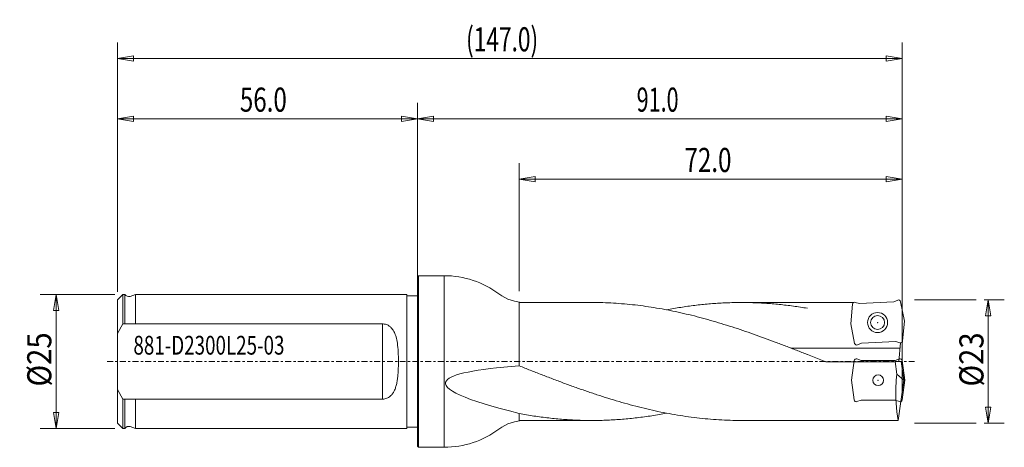
# Model space of a CAD drawing. Units: millimetres. Extents: x -74 to 110, y -16 to 64.
import ezdxf

# ---------------------------------------------------------------- set-up
doc = ezdxf.new("R2010")
doc.units = ezdxf.units.MM
doc.linetypes.add('CENTER', pattern=[47.5, 22, -8.5, 8.5, -8.5])
for name, color, linetype in [('1', 4, 'Continuous'), ('2', 7, 'Continuous'), ('SK1', 4, 'Continuous'), ('SK2', 7, 'Continuous'), ('SK4', 2, 'CENTER'), ('SK6', 5, 'Continuous')]:
    doc.layers.add(name, color=color, linetype=linetype)
doc.styles.add('iso_b_vert', font='simplex.shx')
doc.dimstyles.get("Standard").update_dxf_attribs({"dimtxt": 0.18, "dimasz": 0.18, "dimexe": 0.18, "dimexo": 0.0625, "dimgap": 0.09, "dimtad": 1, "dimzin": 0, "dimdsep": 52, "dimtxsty": 'Standard', "dimcen": 0.09, "dimadec": 0, "dimazin": 0, "dimtfac": 1, "dimtdec": 4, "dimtofl": 0, "dimtmove": 0, "dimatfit": 3, "dimfxl": 1, "dimtolj": 1, "dimtzin": 0, "dimarcsym": 0})

# ---------------------------------------------------------------- blocks, each defined once
blk = doc.blocks.new('_U0')
at = {"layer": '2', "lineweight": 13}
for p, q in [((105.799997, 11.5), (109.549994, 11.5)), ((106.55, 11.5), (106.050001, 8.500004)), ((106.55, 11.5), (106.55, -11.5)), ((106.55, 11.5), (107.049999, 8.500008)), ((107.049999, 8.500008), (106.050001, 8.500004)), ((106.050001, -8.500008), (107.049999, -8.500004)), ((106.55, -11.5), (106.050001, -8.500008)), ((106.55, -11.5), (107.049999, -8.500004)), ((105.799997, -11.5), (109.549994, -11.5))]:
    blk.add_line(p, q, dxfattribs=at)
at = {"layer": '2', "lineweight": 18, "insert": (105.663328, -4.669971), "char_height": 4.5, "attachment_point": 7, "rotation": 90, "line_spacing_factor": 1.084337, "style": 'iso_b_vert'}
blk.add_mtext('\\W0.8879;%%c23', dxfattribs=at)
blk = doc.blocks.new('_Closed')
at = {"lineweight": -2}
for p, q in [((-1, 0.166667), (0, 0)), ((-1, 0.166667), (-1, -0.166667)), ((0, 0), (-1, -0.166667)), ((0, 0), (-1, 0))]:
    blk.add_line(p, q, dxfattribs=at)
blk = doc.blocks.new('_U1')
at = {"layer": 'SK2', "lineweight": 13}
for p, q in [((-56.499997, 12.5), (-70.449994, 12.5)), ((-67.45, 12.5), (-67.949999, 9.500004)), ((-67.45, -12.5), (-67.45, 12.5)), ((-67.45, 12.5), (-66.950001, 9.500008)), ((-66.950001, 9.500008), (-67.949999, 9.500004)), ((-67.949999, -9.500008), (-66.950001, -9.500004)), ((-67.45, -12.5), (-67.949999, -9.500008)), ((-67.45, -12.5), (-66.950001, -9.500004)), ((-56.499997, -12.5), (-70.449994, -12.5))]:
    blk.add_line(p, q, dxfattribs=at)
at = {"layer": 'SK2', "lineweight": 18, "insert": (-68.336672, -4.669971), "char_height": 4.5, "attachment_point": 7, "rotation": 90, "line_spacing_factor": 1.084337, "style": 'iso_b_vert'}
blk.add_mtext('\\W0.8879;%%c25', dxfattribs=at)
blk = doc.blocks.new('_U2')
at = {"layer": '2', "lineweight": 13}
for p, q in [((19, 13.099997), (19, 36.999994)), ((90.485745, -5.659116), (90.485745, 36.999994)), ((19, 34), (21.999992, 34.499999)), ((90.485745, 34), (19, 34)), ((19, 34), (21.999996, 33.500001)), ((21.999992, 34.499999), (21.999996, 33.500001)), ((90.485745, 34), (87.485749, 34.499999)), ((87.485753, 33.500001), (87.485749, 34.499999)), ((90.485745, 34), (87.485753, 33.500001))]:
    blk.add_line(p, q, dxfattribs=at)
at = {"layer": '2', "lineweight": 18, "insert": (49.857816, 35.327672), "char_height": 4.5, "attachment_point": 7, "line_spacing_factor": 1.084337, "style": 'iso_b_vert'}
blk.add_mtext('\\W0.7346;72.0', dxfattribs=at)
blk = doc.blocks.new('_U3')
at = {"layer": 'SK2', "lineweight": 13}
for p, q in [((-56, 12.999997), (-56, 48.249994)), ((0, 1.499997), (0, 48.249994)), ((-56, 45.25), (-53.000008, 45.749999)), ((0, 45.25), (-56, 45.25)), ((-56, 45.25), (-53.000004, 44.750001)), ((-53.000008, 45.749999), (-53.000004, 44.750001)), ((0, 45.25), (-2.999996, 45.749999)), ((-2.999992, 44.750001), (-2.999996, 45.749999)), ((0, 45.25), (-2.999992, 44.750001))]:
    blk.add_line(p, q, dxfattribs=at)
at = {"layer": 'SK2', "lineweight": 18, "insert": (-33.142184, 46.577672), "char_height": 4.5, "attachment_point": 7, "line_spacing_factor": 1.084337, "style": 'iso_b_vert'}
blk.add_mtext('\\W0.7346;56.0', dxfattribs=at)
blk = doc.blocks.new('_U4')
at = {"layer": 'SK2', "lineweight": 13}
for p, q in [((-56, 12.999997), (-56, 59.499994)), ((90.485745, -5.659116), (90.485745, 59.499994)), ((-56, 56.5), (-53.000008, 56.999999)), ((-53.000008, 56.999999), (-53.000004, 56.000001)), ((90.485745, 56.5), (87.485749, 56.999999)), ((87.485753, 56.000001), (87.485749, 56.999999)), ((90.485745, 56.5), (-56, 56.5)), ((-56, 56.5), (-53.000004, 56.000001)), ((90.485745, 56.5), (87.485753, 56.000001))]:
    blk.add_line(p, q, dxfattribs=at)
at = {"layer": 'SK2', "lineweight": 18, "insert": (9.078802, 57.827672), "char_height": 4.5, "attachment_point": 7, "line_spacing_factor": 1.084337, "style": 'iso_b_vert'}
blk.add_mtext('\\W0.6908;(147.0)', dxfattribs=at)
blk = doc.blocks.new('_U5')
at = {"layer": '2', "lineweight": 13}
for p, q in [((0, 1.499997), (0, 48.249994)), ((90.485745, -5.659116), (90.485745, 48.249994)), ((0, 45.25), (2.999992, 45.749999)), ((90.485745, 45.25), (0, 45.25)), ((0, 45.25), (2.999996, 44.750001)), ((2.999992, 45.749999), (2.999996, 44.750001)), ((90.485745, 45.25), (87.485749, 45.749999)), ((87.485753, 44.750001), (87.485749, 45.749999)), ((90.485745, 45.25), (87.485753, 44.750001))]:
    blk.add_line(p, q, dxfattribs=at)
at = {"layer": '2', "lineweight": 18, "insert": (40.92023, 46.577672), "char_height": 4.5, "attachment_point": 7, "line_spacing_factor": 1.084337, "style": 'iso_b_vert'}
blk.add_mtext('\\W0.6563;91.0', dxfattribs=at)

msp = doc.modelspace()

# ---------------------------------------------------------------- linework, layer by layer
at = {"layer": '1', "lineweight": 18}
for p, q in [((0.2, 16), (0, 15.8)), ((0, -15.8), (0, 15.8)), ((0.2, -16), (0.2, 16)), ((0.2, 16), (4.9981, 16)), ((4.9981, 16), (4.9981, -16)), ((81.73917, 11.02825, 1), (82.51121, 10.79222, 1)), ((88.9015, 11.12712, 1), (82.51121, 10.79222, 1)), ((89.64464, 11.44256, 1), (88.9015, 11.12712, 1)), ((90.1881, 11.1536, 1), (90.89315, 7.52642, 1)), ((32.5924, 11), (19, 11)), ((19, -0.81576, 10.96971), (19, 10.99999)), ((72.8, 11), (60.43296, 11)), ((81.43899, 11, 1), (72.8, 11)), ((81.2289, 10.68407, 1), (80.90685, 7.00306, 1)), ((90.5711, 3.84541, 1), (90.89315, 7.52642, 1)), ((81.6119, 3.37588, 1), (80.90685, 7.00306, 1)), ((89.28879, 3.73726, 1), (82.8985, 3.40236, 1)), ((90.06083, 3.50122, 1), (89.28879, 3.73726, 1)), ((69.73196, 2.50033, 11), (90.08418, 2.50033)), ((82.15536, 3.08692, 1), (82.8985, 3.40236, 1)), ((89.86543, 0), (90.17024, 3.48397, 1)), ((72.8, 1.30033, 10.92287), (76.25389, -0.07198, 11)), ((89.50698, -2.39077), (89.17098, 0)), ((89.17098, 0), (90.28239, 0)), ((90.77428, -3.5), (90.28239, 0)), ((90.48574, 0.15911, -0.26), (91, -3.5, -0.26)), ((89.18109, -0.07198), (76.25389, -0.07198, 11)), ((90.77428, -3.5), (89.50698, -2.39077)), ((89.72022, -11), (90.77428, -3.5)), ((90.48574, -7.15911, -0.26), (91, -3.5, -0.26)), ((19, -10.99999), (19, -9.70068, 5.18621)), ((32.5924, -11), (19, -11)), ((72.8, -11), (60.43296, -11)), ((89.72022, -11), (72.8, -11)), ((0.2, -16), (0, -15.8)), ((0.2, -16), (4.9981, -16))]:
    msp.add_line(p, q, dxfattribs=at)
at = {"layer": '1', "lineweight": 18, "ltscale": 0.05}
for p, q in [((81.51426, 0.15911, -0.26), (81, -3.5, -0.26)), ((82.04184, 0.47612, -0.26), (82.80047, 0.2, -0.26)), ((89.19953, 0.2, -0.26), (82.80047, 0.2, -0.26)), ((89.95816, 0.47612, -0.26), (89.19953, 0.2, -0.26)), ((81.51426, -7.15911, -0.26), (81, -3.5, -0.26)), ((82.04184, -7.47612, -0.26), (82.80047, -7.2, -0.26)), ((89.19953, -7.2, -0.26), (82.80047, -7.2, -0.26)), ((89.95816, -7.47612, -0.26), (89.19953, -7.2, -0.26))]:
    msp.add_line(p, q, dxfattribs=at)
at = {"layer": '1', "lineweight": 18}
for centre, radius in [((85.9, 7.26474, 1), 1.875), ((85.9, 7.26474, 1), 1.3), ((86, -3.5, -0.26), 1)]:
    msp.add_circle(centre, radius, dxfattribs=at)
at = {"layer": '1', "lineweight": 18, "extrusion": (0, 0, -1)}
for centre, radius, start, end in [((-4.99811, -1.0444), 17.0444, 90, 126.836061), ((-20.01291, 18.99999), 8, 270, 306.836061), ((-89.79937, 11.07804, -1), 0.396, 67, 169), ((-82.00063, 3.45144, -1), 0.396, 247, 349), ((-90.0936, 0.104, 0.26), 0.396, 70, 172)]:
    msp.add_arc(centre, radius, start, end, dxfattribs=at)
at = {"layer": '1', "lineweight": 18}
for centre, radius, start, end in [((81.62339, 10.64956, 1), 0.396, 73, 175), ((90.17661, 3.87992, 1), 0.396, 253, 355), ((20.01291, -18.99999), 8, 90, 126.836061), ((4.99811, 1.0444), 17.0444, 270, 306.836061)]:
    msp.add_arc(centre, radius, start, end, dxfattribs=at)
at = {"layer": '1', "lineweight": 18, "ltscale": 0.05}
for centre, start, end in [((81.9064, 0.104, -0.26), 70, 172), ((90.0936, -7.104, -0.26), 250, 352)]:
    msp.add_arc(centre, 0.396, start, end, dxfattribs=at)
at = {"layer": '1', "lineweight": 18, "ltscale": 0.05, "extrusion": (0, 0, -1)}
msp.add_arc((-81.9064, -7.104, 0.26), 0.396, 250, 352, dxfattribs=at)
at = {"layer": '1', "lineweight": 18}
for points, knots in [([(72.8, 1.30033, 10.92287), (72.7933, 1.30297, 10.92256), (72.12319, 1.56734, 10.89099), (70.78291, 2.09381, 10.80864), (68.77924, 2.86993, 10.62903), (66.76886, 3.63352, 10.39281), (64.75848, 4.37796, 10.1018), (62.7481, 5.09932, 9.75755), (60.73772, 5.79381, 9.36187), (58.72734, 6.45776, 8.91685), (56.71696, 7.08767, 8.42483), (54.70658, 7.68023, 7.88841), (52.6962, 8.2323, 7.31041), (50.68582, 8.74099, 6.69387), (48.67544, 9.20361, 6.04206), (46.66506, 9.61771, 5.3584), (44.65468, 9.98113, 4.6465), (42.6443, 10.29193, 3.91011), (40.63392, 10.5485, 3.15311), (38.62354, 10.74946, 2.37949), (36.61316, 10.89377, 1.59333), (34.60949, 10.98037, 0.80142), (33.26921, 10.9999, 0.26891), (32.5991, 11, 0.00266), (32.5924, 11)], [0, 0, 0, 0, 0.000500015, 0.05000004, 0.100000036, 0.150000031, 0.200000027, 0.250000022, 0.300000018, 0.350000013, 0.400000009, 0.450000004, 0.5, 0.549999996, 0.599999991, 0.649999987, 0.699999982, 0.749999978, 0.799999973, 0.849999969, 0.899999964, 0.94999996, 0.999499985, 1, 1, 1, 1]), ([(72.8, 9.92065, 4.75191), (72.79562, 9.9214, 4.75034), (72.3575, 9.99657, 4.59333), (71.48125, 10.13943, 4.27573), (70.17127, 10.33036, 3.79137), (68.8569, 10.49865, 3.29685), (67.54254, 10.64328, 2.7949), (66.22817, 10.76393, 2.28665), (64.9138, 10.86032, 1.77324), (63.59944, 10.93224, 1.25584), (62.28507, 10.97952, 0.73561), (60.97071, 11.00206, 0.21372), (59.65634, 10.9998, -0.30865), (58.34198, 10.97276, -0.83032), (57.02761, 10.92099, -1.35012), (55.71324, 10.84462, -1.86688), (54.39888, 10.7438, -2.37944), (53.08451, 10.61877, -2.88663), (51.77015, 10.46982, -3.38731), (50.45578, 10.29727, -3.88037), (49.14141, 10.10151, -4.36468), (47.83143, 9.88372, -4.83757), (46.95518, 9.72327, -5.14665), (46.51706, 9.63942, -5.2992), (46.51268, 9.63858, -5.30073)], [0, 0, 0, 0, 0.000500006, 0.050000017, 0.100000015, 0.150000013, 0.200000011, 0.25000001, 0.300000008, 0.350000006, 0.400000004, 0.450000002, 0.5, 0.549999998, 0.599999996, 0.649999994, 0.699999992, 0.74999999, 0.799999989, 0.849999987, 0.899999985, 0.949999983, 0.999499994, 1, 1, 1, 1]), ([(19, -9.70068, 5.18621), (8.83184, -7.1693, 11.63893), (0.65135, -3.49152, 17.89861), (10.81951, -1.42003, 14.44206), (19, -0.81576, 10.96971)], [0, 0, 0, 0, 0.554163736, 1, 1, 1, 1]), ([(60.43296, -11), (60.42606, -11, 0.00274), (59.73553, -10.9999, 0.2771), (58.3544, -10.97915, 0.82584), (56.28967, -10.8872, 1.64162), (54.21802, -10.73401, 2.45094), (52.14637, -10.52074, 3.24654), (50.07472, -10.2486, 4.02397), (48.00307, -9.91909, 4.77888), (45.93143, -9.53407, 5.50704), (43.85978, -9.09569, 6.20439), (41.78813, -8.60641, 6.867), (39.71648, -8.06896, 7.49119), (37.64483, -7.48635, 8.07345), (35.57319, -6.86184, 8.61053), (33.50154, -6.19893, 9.09942), (31.42989, -5.50132, 9.53738), (29.35824, -4.77293, 9.92196), (27.28659, -4.01782, 10.25101), (25.21495, -3.24022, 10.52269), (23.14329, -2.44449, 10.73548), (21.07856, -1.63779, 10.88767), (19.69743, -1.0921, 10.94906), (19.00691, -0.8185, 10.96951), (19, -0.81576, 10.96971)], [0, 0, 0, 0, 0.000500016, 0.050000043, 0.100000038, 0.150000033, 0.200000028, 0.250000024, 0.300000019, 0.350000014, 0.400000009, 0.450000005, 0.5, 0.549999995, 0.599999991, 0.649999986, 0.699999981, 0.749999976, 0.799999972, 0.849999967, 0.899999962, 0.949999957, 0.999499984, 1, 1, 1, 1]), ([(89.50698, -2.39077), (89.415, -3.12097), (89.16427, -5.98681), (89.34545, -8.85789), (89.72022, -11)], [0, 0, 0, 0, 0.25491382, 1, 1, 1, 1]), ([(46.51268, -9.63858, -5.30073), (46.5081, -9.63946, -5.29913), (46.04956, -9.72722, -5.13947), (45.13246, -9.89479, -4.81578), (43.76141, -10.12109, -4.32008), (42.38578, -10.32317, -3.81205), (41.01015, -10.49977, -3.29462), (39.63451, -10.65044, -2.76905), (38.25888, -10.77483, -2.23665), (36.88324, -10.87262, -1.69873), (35.50761, -10.94358, -1.15661), (34.13198, -10.98752, -0.61164), (32.75634, -11.00433, -0.06516), (31.38071, -10.99399, 0.48148), (30.00507, -10.95651, 1.02693), (28.62944, -10.89198, 1.56985), (27.2538, -10.80056, 2.10889), (25.87817, -10.68249, 2.64273), (24.50254, -10.53805, 3.17004), (23.1269, -10.36759, 3.68953), (21.75127, -10.17155, 4.19991), (20.38022, -9.95113, 4.69826), (19.46312, -9.7874, 5.02391), (19.00459, -9.70154, 5.1846), (19, -9.70068, 5.18621)], [0, 0, 0, 0, 0.000500007, 0.050000019, 0.100000017, 0.150000015, 0.200000012, 0.25000001, 0.300000008, 0.350000006, 0.400000004, 0.450000002, 0.5, 0.549999998, 0.599999996, 0.649999994, 0.699999992, 0.74999999, 0.799999988, 0.849999985, 0.899999983, 0.949999981, 0.999499993, 1, 1, 1, 1])]:
    msp.add_open_spline(points, degree=3, knots=knots, dxfattribs=at)
for p in [(85.9, 7.26474, 1), (86, -3.5, -0.26)]:
    msp.add_point(p, dxfattribs=at)
at = {"layer": '2', "lineweight": 13}
for p, q in [((104.3, 11.5), (92.8, 11.5)), ((104.3, -11.5), (92.8, -11.5))]:
    msp.add_line(p, q, dxfattribs=at)
at = {"layer": 'SK1', "lineweight": 18}
for p, q in [((-56, 11.5), (-55, 12.5)), ((-56, 11.5), (-55, 12.5)), ((-56, -11.5), (-56, 11.5)), ((-55, 12.5), (-55, 7.00912)), ((-55, 12.5), (-54.6, 12.5)), ((-55, 7.00912), (-55, 12.5)), ((-54.6, 7.00912), (-54.6, 12.5)), ((-52.6, 12.5), (-53.64931, 12.1427)), ((-52.6, 12.5), (-2, 12.5)), ((-52.6, 12.5), (-2, 12.5)), ((-52.6, 12.5), (-52.6, 7.00912)), ((-2, 12.5), (-2, -12.5)), ((-2, 12.25), (0, 12.25)), ((0, 12.25), (0, -12.25)), ((-56, 5.23716, 11.34999), (-55, 7.00912)), ((-6.49999, 7.00912, 10.34999), (-55, 7.00912, 10.34999)), ((-6.49999, 7.00912, 10.34999), (-6.49998, -7.0091, 10.35)), ((-55, -7.0091, 10.35), (-56, -5.23716)), ((-6.49998, -7.0091, 10.35), (-55, -7.0091, 10.35)), ((-55, -12.5), (-55, -7.0091)), ((-55, -7.0091), (-55, -12.5)), ((-54.6, -7.0091), (-54.6, -12.5)), ((-52.6, -7.0091), (-52.6, -12.5)), ((-56, -11.5), (-55, -12.5)), ((-56, -11.5), (-55, -12.5)), ((-55, -12.5), (-54.6, -12.5)), ((-52.6, -12.5), (-53.64931, -12.1427)), ((-52.6, -12.5), (-2, -12.5)), ((-2, -12.25), (0, -12.25))]:
    msp.add_line(p, q, dxfattribs=at)
at = {"layer": 'SK1', "lineweight": 18, "extrusion": (0, 0, -1)}
msp.add_arc((53.90718, 12.9), 0.8, 251.195807, 330, dxfattribs=at)
at = {"layer": 'SK1', "lineweight": 18}
msp.add_arc((-53.90718, -12.9), 0.8, 71.195807, 150, dxfattribs=at)
msp.add_open_spline([(-6.49996, -7.0091, 10.35), (-6.36348, -7.0091, 10.35), (-6.23363, -6.99637, 10.35866), (-5.97277, -6.94626, 10.39233), (-5.84856, -6.91003, 10.41657), (-5.60412, -6.81408, 10.47959), (-5.49163, -6.7575, 10.51629), (-5.27579, -6.62605, 10.5996), (-5.17903, -6.55575, 10.64337), (-4.91319, -6.32962, 10.78023), (-4.77868, -6.17991, 10.86717), (-4.53064, -5.84497, 11.05093), (-4.42606, -5.66986, 11.14212), (-4.22347, -5.26337, 11.34041), (-4.13692, -5.0441, 11.43981), (-3.98635, -4.58452, 11.63161), (-3.92497, -4.35117, 11.72106), (-3.8121, -3.83289, 11.90143), (-3.76576, -3.55736, 11.98668), (-3.6891, -2.99276, 12.13996), (-3.6597, -2.70965, 12.20637), (-3.609, -2.08898, 12.32878), (-3.59035, -1.76204, 12.37968), (-3.56336, -1.09812, 12.45614), (-3.55534, -0.76943, 12.48089), (-3.54732, -0.05302, 12.50559), (-3.54855, 0.3149, 12.5016), (-3.56206, 1.06009, 12.46055), (-3.57417, 1.4275, 12.42391), (-3.62448, 2.35769, 12.28858), (-3.66996, 2.89501, 12.17296), (-3.80967, 3.8356, 11.90436), (-3.88603, 4.22038, 11.7731), (-4.07854, 4.88662, 11.50935), (-4.17593, 5.15623, 11.39072), (-4.39614, 5.61648, 11.16928), (-4.50214, 5.80084, 11.07431), (-4.7235, 6.10865, 10.90673), (-4.82719, 6.23175, 10.83663), (-5.0051, 6.4071, 10.7333), (-5.06983, 6.46499, 10.69851), (-5.27703, 6.63061, 10.59726), (-5.42458, 6.72499, 10.53723), (-5.83796, 6.9201, 10.41062), (-6.10785, 6.99051, 10.36259), (-6.42183, 7.00805, 10.35072), (-6.4609, 7.00912, 10.34999), (-6.49999, 7.00912, 10.34999)], degree=3, knots=[0, 0, 0, 0, 0.022915167, 0.022915167, 0.045822436, 0.045822436, 0.068649187, 0.068649187, 0.09147236, 0.09147236, 0.130542715, 0.130542715, 0.169598976, 0.169598976, 0.214306823, 0.214306823, 0.259008478, 0.259008478, 0.309742002, 0.309742002, 0.360472947, 0.360472947, 0.417984703, 0.417984703, 0.475495533, 0.475495533, 0.539663653, 0.539663653, 0.603832369, 0.603832369, 0.70005471, 0.70005471, 0.772269737, 0.772269737, 0.82645477, 0.82645477, 0.867000302, 0.867000302, 0.897286406, 0.897286406, 0.913476199, 0.913476199, 0.945832169, 0.945832169, 0.993275035, 0.993275035, 1, 1, 1, 1], dxfattribs=at)
msp.add_point((0, 0), dxfattribs=at)
at = {"layer": 'SK4', "lineweight": 13, "ltscale": 0.05}
msp.add_line((92.8, 0), (-58.2, 0), dxfattribs=at)

# ---------------------------------------------------------------- texts
at = {"layer": 'SK6', "lineweight": 18, "insert": (-53.0145, 1.28263), "char_height": 3.5, "attachment_point": 7, "line_spacing_factor": 1.084337, "style": 'iso_b_vert'}
msp.add_mtext('\\W0.7353;881-D2300L25-03', dxfattribs=at)

# ---------------------------------------------------------------- dimensions: what is measured, and where the dimension line sits
at = {"layer": '2', "lineweight": 18}
for base, p2, picture, middle in [((0, 45.25), (0, 0), '_U5', (45.4, 45.25)), ((19, 34), (19, 11.6), '_U2', (54.9, 34))]:
    dim = msp.add_linear_dim(base=base, p1=(90.48574, -7.15911, -0.26), p2=p2, dimstyle='Standard', override={"dimtxt": 4.5, "dimasz": 2.999994, "dimexe": 2.999994, "dimexo": 1.499997, "dimgap": 2.25, "dimtad": 1, "dimtih": 1, "dimtoh": 0, "dimdec": 4, "dimlfac": 1, "dimdsep": 46, "dimlunit": 2, "dimpost": '', "dimtxsty": 'iso_b_vert', "dimblk1": 'Closed', "dimblk2": 'Closed', "dimsah": 1, "dimse1": 0, "dimse2": 0, "dimsd1": 0, "dimsd2": 0, "dimclrd": 7, "dimclre": 7, "dimclrt": 7, "dimtol": 0, "dimtfac": 0.777778, "dimtdec": 4, "dimtofl": 1, "dimtmove": 0, "dimlwd": 13, "dimlwe": 13}, dxfattribs=at)
    dim.commit()
    dim.dimension.update_dxf_attribs({"geometry": picture, "text_midpoint": middle})
dim = msp.add_linear_dim(base=(106.55, -11.5), p1=(104.3, 11.5), p2=(104.3, -11.5), angle=90, dimstyle='Standard', override={"dimtxt": 4.5, "dimasz": 2.999994, "dimexe": 2.999994, "dimexo": 1.499997, "dimgap": 2.25, "dimtad": 1, "dimtih": 0, "dimtoh": 0, "dimdec": 4, "dimlfac": 1, "dimdsep": 46, "dimlunit": 2, "dimpost": '', "dimtxsty": 'iso_b_vert', "dimblk1": 'Closed', "dimblk2": 'Closed', "dimsah": 1, "dimse1": 0, "dimse2": 0, "dimsd1": 0, "dimsd2": 0, "dimclrd": 7, "dimclre": 7, "dimclrt": 7, "dimtol": 0, "dimtfac": 0.777778, "dimtdec": 4, "dimtofl": 1, "dimtmove": 0, "dimlwd": 13, "dimlwe": 13}, dxfattribs=at)
dim.commit()
dim.dimension.update_dxf_attribs({"geometry": '_U0', "text_midpoint": (106.55, 0)})
at = {"layer": 'SK2', "lineweight": 18}
for base, p1, picture, middle in [((-56, 56.5), (90.48574, -7.15911, -0.26), '_U4', (17.3, 56.5)), ((-56, 45.25), (0, 0), '_U3', (-28.1, 45.25))]:
    dim = msp.add_linear_dim(base=base, p1=p1, p2=(-56, 11.5), dimstyle='Standard', override={"dimtxt": 4.5, "dimasz": 2.999994, "dimexe": 2.999994, "dimexo": 1.499997, "dimgap": 2.25, "dimtad": 1, "dimtih": 1, "dimtoh": 0, "dimdec": 4, "dimlfac": 1, "dimdsep": 46, "dimlunit": 2, "dimpost": '', "dimtxsty": 'iso_b_vert', "dimblk1": 'Closed', "dimblk2": 'Closed', "dimsah": 1, "dimse1": 0, "dimse2": 0, "dimsd1": 0, "dimsd2": 0, "dimclrd": 7, "dimclre": 7, "dimclrt": 7, "dimtol": 0, "dimtfac": 0.777778, "dimtdec": 4, "dimtofl": 1, "dimtmove": 0, "dimlwd": 13, "dimlwe": 13}, dxfattribs=at)
    dim.commit()
    dim.dimension.update_dxf_attribs({"geometry": picture, "text_midpoint": middle})
dim = msp.add_linear_dim(base=(-67.45, 12.5), p1=(-55, -12.5), p2=(-55, 12.5), angle=90, dimstyle='Standard', override={"dimtxt": 4.5, "dimasz": 2.999994, "dimexe": 2.999994, "dimexo": 1.499997, "dimgap": 2.25, "dimtad": 1, "dimtih": 0, "dimtoh": 0, "dimdec": 4, "dimlfac": 1, "dimdsep": 46, "dimlunit": 2, "dimpost": '', "dimtxsty": 'iso_b_vert', "dimblk1": 'Closed', "dimblk2": 'Closed', "dimsah": 1, "dimse1": 0, "dimse2": 0, "dimsd1": 0, "dimsd2": 0, "dimclrd": 7, "dimclre": 7, "dimclrt": 7, "dimtol": 0, "dimtfac": 0.777778, "dimtdec": 4, "dimtofl": 1, "dimtmove": 0, "dimlwd": 13, "dimlwe": 13}, dxfattribs=at)
dim.commit()
dim.dimension.update_dxf_attribs({"geometry": '_U1', "text_midpoint": (-67.45, 0)})

doc.saveas('drawing.dxf')
